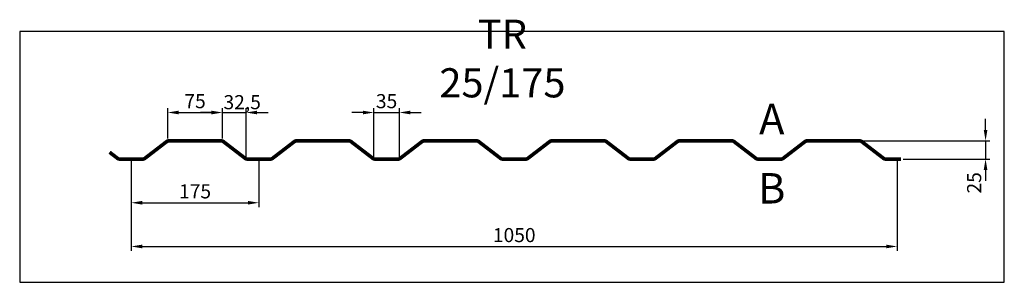
# Model space of a CAD drawing. Extents: x 0 to 1350, y -344 to 16.
import ezdxf

# ---------------------------------------------------------------- set-up
doc = ezdxf.new("R2010")
doc.units = 0
doc.header["$LTSCALE"] = 3
doc.header["$MEASUREMENT"] = 0
doc.layers.get('0').update_dxf_attribs({"linetype": 'CONTINUOUS'})
doc.layers.get('DEFPOINTS').update_dxf_attribs({"linetype": 'CONTINUOUS'})
for name, color, linetype in [('KOTY-UPLNE', 7, 'CONTINUOUS'), ('POPIS', 1, 'CONTINUOUS'), ('POZICE', 1, 'CONTINUOUS'), ('RAMEC', 5, 'CONTINUOUS'), ('TRAPEZ-VELKY', 7, 'CONTINUOUS')]:
    doc.layers.add(name, color=color, linetype=linetype)
doc.styles.get("Standard").update_dxf_attribs({"font": 'simplex.shx', "width": 0.9})
doc.styles.add('STYLE1', font='simplex.shx', dxfattribs={"width": 0.9})
doc.dimstyles.new('UPLNE', dxfattribs={"dimscale": 5, "dimtxt": 6.44, "dimasz": 5, "dimexe": 2, "dimexo": 1, "dimgap": 1, "dimtad": 3, "dimdec": 0, "dimrnd": 1, "dimzin": 0, "dimtxsty": 'STANDARD', "dimcen": 1, "dimdle": 1, "dimclrd": 256, "dimclre": 256, "dimclrt": 5, "dimazin": 3, "dimtfac": 1, "dimtdec": 0, "dimtix": 1, "dimtmove": 0, "dimatfit": 3, "dimtolj": 1, "dimtzin": 0})

# ---------------------------------------------------------------- blocks, each defined once
blk = doc.blocks.new('*D5')
at = {"linetype": 'BYBLOCK'}
for p, q in [((-86.3, -673.7), (-101.3, -673.7)), ((-71.3, -734.5), (-71.3, -667.7)), ((-71.3, -673.7), (-36.3, -673.7)), ((-36.3, -734.5), (-36.3, -667.7)), ((-21.3, -673.7), (-6.3, -673.7))]:
    blk.add_line(p, q, dxfattribs=at)
for points in [[(-86.3, -671.2), (-86.3, -676.2), (-71.3, -673.7)], [(-21.3, -671.2), (-21.3, -676.2), (-36.3, -673.7)]]:
    blk.add_solid(points, dxfattribs=at)
at = {"layer": 'DEFPOINTS', "color": 0, "linetype": 'BYBLOCK'}
for p in [(-36.3, -673.7), (-71.3, -737.5), (-36.3, -737.5)]:
    blk.add_point(p, dxfattribs=at)
at = {"color": 5, "linetype": 'BYBLOCK', "insert": (-53.8, -658.1), "char_height": 19.32, "attachment_point": 5}
blk.add_mtext('\\A1;35', dxfattribs=at)
blk = doc.blocks.new('*D1')
at = {"linetype": 'BYBLOCK'}
for p, q in [((-403.8, -740.5), (-403.8, -863.5)), ((646.2, -740.5), (646.2, -863.5)), ((-388.8, -857.5), (631.2, -857.5))]:
    blk.add_line(p, q, dxfattribs=at)
for points in [[(-388.8, -855), (-388.8, -860), (-403.8, -857.5)], [(631.2, -855), (631.2, -860), (646.2, -857.5)]]:
    blk.add_solid(points, dxfattribs=at)
at = {"layer": 'DEFPOINTS', "color": 0, "linetype": 'BYBLOCK'}
for p in [(-403.8, -737.5), (646.2, -737.5), (646.2, -857.5)]:
    blk.add_point(p, dxfattribs=at)
at = {"color": 5, "linetype": 'BYBLOCK', "insert": (121.2, -841.9), "char_height": 19.32, "attachment_point": 5}
blk.add_mtext('\\A1;1050', dxfattribs=at)
blk = doc.blocks.new('*D4')
at = {"linetype": 'BYBLOCK'}
for p, q in [((-293.8, -673.7), (-308.8, -673.7)), ((-278.8, -709.5), (-278.8, -667.7)), ((-278.8, -673.7), (-246.3, -673.7)), ((-278.8, -673.7), (-246.3, -673.7)), ((-246.3, -734.5), (-246.3, -667.7)), ((-231.3, -673.7), (-216.3, -673.7))]:
    blk.add_line(p, q, dxfattribs=at)
for points in [[(-293.8, -671.2), (-293.8, -676.2), (-278.8, -673.7)], [(-231.3, -671.2), (-231.3, -676.2), (-246.3, -673.7)]]:
    blk.add_solid(points, dxfattribs=at)
at = {"layer": 'DEFPOINTS', "color": 0, "linetype": 'BYBLOCK'}
for p in [(-246.3, -673.7), (-278.8, -712.5), (-246.3, -737.5)]:
    blk.add_point(p, dxfattribs=at)
at = {"color": 5, "linetype": 'BYBLOCK', "insert": (-251.7, -659.5), "char_height": 19.32, "attachment_point": 5}
blk.add_mtext('\\A1;32,5', dxfattribs=at)
blk = doc.blocks.new('*D3')
at = {"linetype": 'BYBLOCK'}
for p, q in [((-353.8, -709.5), (-353.8, -667.7)), ((-338.8, -673.7), (-293.8, -673.7)), ((-278.8, -709.5), (-278.8, -667.7))]:
    blk.add_line(p, q, dxfattribs=at)
for points in [[(-338.8, -671.2), (-338.8, -676.2), (-353.8, -673.7)], [(-293.8, -671.2), (-293.8, -676.2), (-278.8, -673.7)]]:
    blk.add_solid(points, dxfattribs=at)
at = {"layer": 'DEFPOINTS', "color": 0, "linetype": 'BYBLOCK'}
for p in [(-278.8, -673.7), (-353.8, -712.5), (-278.8, -712.5)]:
    blk.add_point(p, dxfattribs=at)
at = {"color": 5, "linetype": 'BYBLOCK', "insert": (-316.3, -658.1), "char_height": 19.32, "attachment_point": 5}
blk.add_mtext('\\A1;75', dxfattribs=at)
blk = doc.blocks.new('*D0')
at = {"linetype": 'BYBLOCK'}
for p, q in [((-403.8, -740.5), (-403.8, -803.5)), ((-228.8, -740.5), (-228.8, -803.5)), ((-388.8, -797.5), (-243.8, -797.5))]:
    blk.add_line(p, q, dxfattribs=at)
for points in [[(-388.8, -795), (-388.8, -800), (-403.8, -797.5)], [(-243.8, -795), (-243.8, -800), (-228.8, -797.5)]]:
    blk.add_solid(points, dxfattribs=at)
at = {"layer": 'DEFPOINTS', "color": 0, "linetype": 'BYBLOCK'}
for p in [(-403.8, -737.5), (-228.8, -737.5), (-228.8, -797.5)]:
    blk.add_point(p, dxfattribs=at)
at = {"color": 5, "linetype": 'BYBLOCK', "insert": (-316.3, -781.9), "char_height": 19.32, "attachment_point": 5}
blk.add_mtext('\\A1;175', dxfattribs=at)
blk = doc.blocks.new('*D2')
at = {"linetype": 'BYBLOCK'}
for p, q in [((767.3, -697.5), (767.3, -682.5)), ((599.2, -712.5), (773.3, -712.5)), ((767.3, -712.5), (767.3, -737.5)), ((767.3, -712.5), (767.3, -737.5)), ((654.2, -737.5), (773.3, -737.5)), ((767.3, -752.5), (767.3, -767.5))]:
    blk.add_line(p, q, dxfattribs=at)
for points in [[(764.8, -697.5), (769.8, -697.5), (767.3, -712.5)], [(764.8, -752.5), (769.8, -752.5), (767.3, -737.5)]]:
    blk.add_solid(points, dxfattribs=at)
at = {"layer": 'DEFPOINTS', "color": 0, "linetype": 'BYBLOCK'}
for p in [(596.2, -712.5), (651.2, -737.5), (767.3, -737.5)]:
    blk.add_point(p, dxfattribs=at)
at = {"color": 5, "linetype": 'BYBLOCK', "insert": (751.6, -770.2), "char_height": 19.32, "attachment_point": 5, "rotation": 90}
blk.add_mtext('\\A1;25', dxfattribs=at)

msp = doc.modelspace()

# ---------------------------------------------------------------- linework, layer by layer
at = {"layer": 'RAMEC'}
msp.add_lwpolyline([(0, 0), (0, -344), (1349.7, -344), (1349.7, 0)], close=True, dxfattribs=at)
at = {"layer": 'TRAPEZ-VELKY', "const_width": 5}
msp.add_lwpolyline([(123.2, -165.5), (134, -173.8, 0.165408), (137.1, -174.9), (152.9, -174.9), (168.7, -174.9, 0.165408), (171.7, -173.8), (201.5, -150.9, -0.165408), (204.6, -149.9), (276.2, -149.9, -0.165408), (279.2, -150.9), (309, -173.8, 0.165408), (312.1, -174.9), (327.9, -174.9), (343.7, -174.9, 0.165408), (346.7, -173.8), (376.5, -150.9, -0.165408), (379.6, -149.9), (451.2, -149.9, -0.165408), (454.2, -150.9), (484, -173.8, 0.165408), (487.1, -174.9), (502.9, -174.9), (518.7, -174.9, 0.165408), (521.7, -173.8), (551.5, -150.9, -0.165408), (554.6, -149.9), (626.2, -149.9, -0.165408), (629.2, -150.9), (659, -173.8, 0.165408), (662.1, -174.9), (677.9, -174.9), (693.7, -174.9, 0.165408), (696.7, -173.8), (726.5, -150.9, -0.165408), (729.6, -149.9), (801.2, -149.9, -0.165408), (804.2, -150.9), (834, -173.8, 0.165408), (837.1, -174.9), (852.9, -174.9), (868.7, -174.9, 0.165408), (871.7, -173.8), (901.5, -150.9, -0.165408), (904.6, -149.9), (976.2, -149.9, -0.165408), (979.2, -150.9), (1009, -173.8, 0.165408), (1012.1, -174.9), (1027.9, -174.9), (1043.7, -174.9, 0.165408), (1046.7, -173.8), (1076.5, -150.9, -0.165408), (1079.6, -149.9), (1151.2, -149.9, -0.165408), (1154.2, -150.9), (1184, -173.8, 0.165408), (1187.1, -174.9), (1202.9, -174.9), (1207.9, -174.9)], format="xyb", dxfattribs=at)

# ---------------------------------------------------------------- texts
at = {"layer": 'POPIS', "insert": (661.7, -42.1), "char_height": 40, "width": 1, "attachment_point": 5, "style": 'STYLE1'}
msp.add_mtext('TR 25/175', dxfattribs=at)
at = {"layer": 'POZICE', "char_height": 41.7, "width": 1, "attachment_point": 5, "style": 'STYLE1'}
for s, insert in [('A', (1030.9, -125.3)), ('B', (1030.9, -220.4))]:
    msp.add_mtext(s, dxfattribs=dict(at, insert=insert))

# ---------------------------------------------------------------- dimensions: what is measured, and where the dimension line sits
at = {"layer": 'KOTY-UPLNE'}
for base, p1, p2, picture, middle in [((277.9, -111.1), (202.9, -149.9), (277.9, -149.9), '*D3', (240.4, -95.4)), ((520.4, -111.1), (485.4, -174.9), (520.4, -174.9), '*D5', (502.9, -95.4)), ((1202.9, -294.9), (152.9, -174.9), (1202.9, -174.9), '*D1', (677.9, -279.2)), ((327.9, -234.9), (152.9, -174.9), (327.9, -174.9), '*D0', (240.4, -219.2))]:
    dim = msp.add_linear_dim(base=base, p1=p1, p2=p2, dimstyle='UPLNE', override={"dimscale": 3, "dimgap": 2}, dxfattribs=at)
    dim.commit()
    dim.dimension.update_dxf_attribs({"geometry": picture, "text_midpoint": middle, "insert": (556.7, 562.7)})
dim = msp.add_linear_dim(base=(310.4, -111.1), p1=(277.9, -149.9), p2=(310.4, -174.9), text='32,5', dimstyle='UPLNE', override={"dimscale": 3, "dimgap": 2}, dxfattribs=at)
dim.commit()
dim.dimension.update_dxf_attribs({"geometry": '*D4', "text_midpoint": (305, -96.9), "dimtype": 128, "insert": (556.7, 562.7)})
dim = msp.add_linear_dim(base=(1324, -174.9), p1=(1152.9, -149.9), p2=(1207.9, -174.9), angle=90, dimstyle='UPLNE', override={"dimscale": 3, "dimgap": 2}, dxfattribs=at)
dim.commit()
dim.dimension.update_dxf_attribs({"geometry": '*D2', "text_midpoint": (1308.3, -207.6), "dimtype": 128, "insert": (556.7, 562.7)})

doc.saveas('drawing.dxf')
